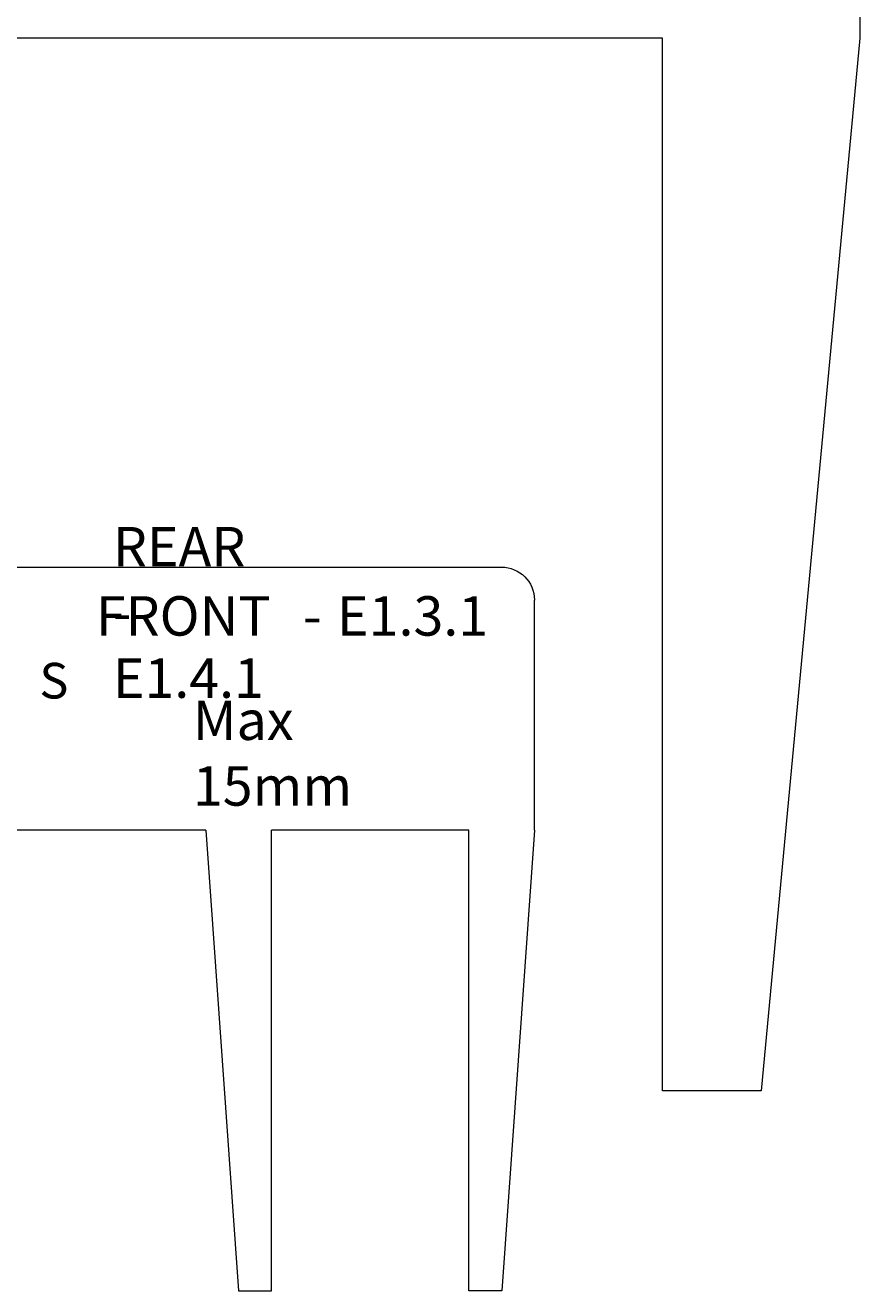
# Model space of a CAD drawing. Units: millimetres. Extents: x 10 to 263, y -282 to -11.
# Drawn here: x 199 to 263, y -282 to -186 of the extents above; entities that cross this region are included whole.
import ezdxf

# ---------------------------------------------------------------- set-up
doc = ezdxf.new("R2010")
doc.units = ezdxf.units.MM
doc.header["$MEASUREMENT"] = 0
doc.layers.add('Layer 1', color=7, linetype='Continuous', lineweight=0)

msp = doc.modelspace()

# ---------------------------------------------------------------- linework, layer by layer
at = {"layer": 'Layer 1', "color": 240, "lineweight": 0, "true_color": 0xed2224}
for p, q in [((262.508, -187.022), (255.008, -267.022)), ((237.786, -247.218), (237.773, -229.718))]:
    msp.add_line(p, q, dxfattribs=at)
msp.add_lwpolyline([(255.008, -267.022), (247.508, -267.022), (247.508, -187.022)], dxfattribs=at)
for points in [[(262.508, -162.022), (262.508, -162.022), (262.508, -187.022), (262.508, -187.022)], [(247.508, -187.022), (247.508, -187.022), (24.508, -187.022), (24.508, -187.022)], [(150.786, -227.218), (150.786, -227.218), (235.273, -227.218), (235.273, -227.218)], [(235.273, -227.218), (236.654, -227.218), (237.773, -228.338), (237.773, -229.718)], [(212.786, -247.218), (212.786, -247.218), (140.089, -247.218), (140.089, -247.218)], [(212.786, -247.218), (212.786, -247.218), (215.286, -282.218), (215.286, -282.218)], [(232.786, -247.218), (232.786, -247.218), (217.786, -247.218), (217.786, -247.218)], [(237.786, -247.218), (237.786, -247.218), (235.286, -282.218), (235.286, -282.218)]]:
    msp.add_open_spline(points, degree=3, dxfattribs=at)
for points in [[(215.286, -282.218), (215.286, -282.218), (217.786, -282.218), (217.786, -282.218), (217.786, -282.218), (217.786, -247.218), (217.786, -247.218)], [(235.286, -282.218), (235.286, -282.218), (232.786, -282.218), (232.786, -282.218), (232.786, -282.218), (232.786, -247.218), (232.786, -247.218)]]:
    msp.add_open_spline(points, degree=3, knots=[0, 0, 0, 0, 1, 1, 1, 2, 2, 2, 2], dxfattribs=at)

# ---------------------------------------------------------------- texts
at = {"layer": 'Layer 1', "char_height": 0.2, "attachment_point": 7}
for s, insert in [('\\C18;\\c65793;\\FArial Bold|b1|i0|c1;\\H2.997200;\\W1.000000;REAR - E1.4.1', (205.716, -237.157)), ('\\C18;\\c65793;\\FArial Bold|b1|i0|c1;\\H2.997200;\\W1.000000;FRONT', (204.425, -232.427)), ('\\C18;\\c65793;\\FArial Bold|b1|i0|c1;\\H2.997200;\\W1.000000;E1.3.1', (222.765, -232.427)), ('\\C18;\\c65793;\\FArial Bold|b1|i0|c1;\\H2.997200;\\W1.000000;-', (220.179, -232.427)), ('\\C18;\\c65793;\\FArial|b0|i0|c1;\\H2.997200;\\W1.000000; ', (219.003, -232.427)), ('\\C18;\\c65793;\\FArial|b0|i0|c1;\\H2.997200;\\W1.000000; ', (221.589, -232.427)), ('\\C18;\\c65793;\\FFormula1 Display-Bold Bold|b1|i0|c1;\\H2.709968;\\W1.000000;S', (200.135, -237.205)), ('\\C18;\\c65793;\\FArial Bold|b1|i0|c1;\\H2.997200;\\W1.000000;Max 15mm', (211.804, -245.352))]:
    msp.add_mtext(s, dxfattribs=dict(at, insert=insert))

doc.saveas('drawing.dxf')
